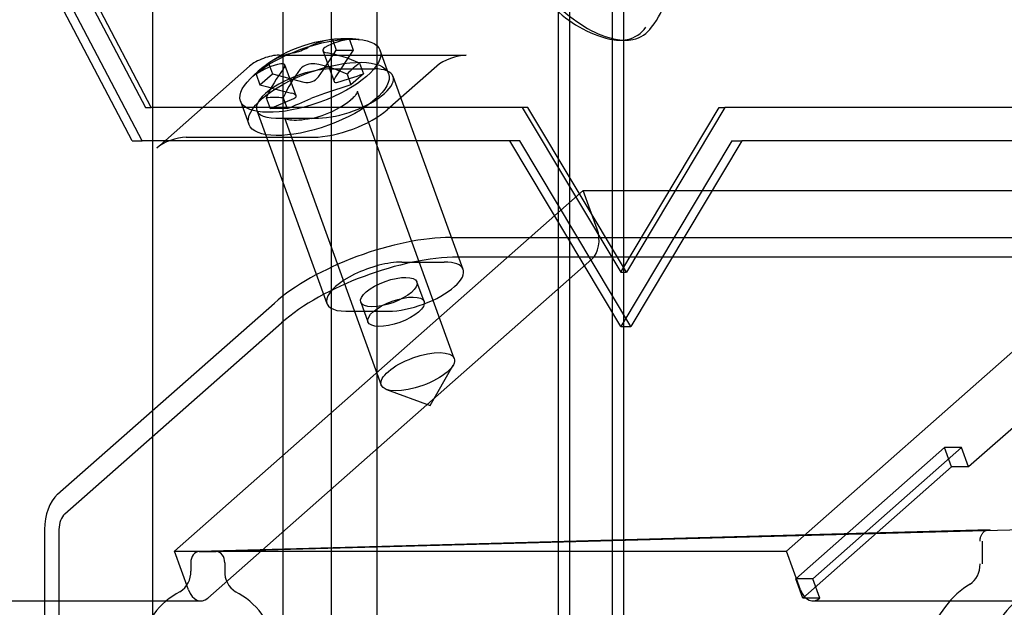
# Model space of a CAD drawing. Units: inches. Extents: x 0.4 to 16.7, y 0.3 to 10.7.
# Drawn here: x 5.8 to 5.8, y 2.8 to 2.8 of the extents above; entities that cross this region are included whole.
import ezdxf
from ezdxf.lldxf.tags import DXFTag

# ---------------------------------------------------------------- set-up
doc = ezdxf.new("R2010")
doc.units = ezdxf.units.IN
doc.header["$MEASUREMENT"] = 0
for name, color, linetype in [('102016D8BA9CDUNG', 7, 'Continuous'), ('Default', 7, 'Continuous'), ('ZP154KCE', 7, 'Continuous')]:
    doc.layers.add(name, color=color, linetype=linetype)
tags = doc.linetypes.add('HIDDEN2', pattern=[0.1875, 0.125, -0.0625]).pattern_tags.tags
tags[6:7] = [DXFTag(74, 4), DXFTag(75, 0), DXFTag(340, '0'), DXFTag(46, 0.0), DXFTag(50, 0.0), DXFTag(44, 0.0), DXFTag(45, 0.0)]
tags[4:5] = [DXFTag(74, 4), DXFTag(75, 0), DXFTag(340, '0'), DXFTag(46, 0.0), DXFTag(50, 0.0), DXFTag(44, 0.0), DXFTag(45, 0.0)]

# ---------------------------------------------------------------- blocks, each defined once
blk = doc.blocks.new('SE3')
at = {"layer": '102016D8BA9CDUNG', "color": 7, "linetype": 'HIDDEN2'}
for p, q in [((5.7585965048, 2.8465488714), (5.7640513882, 2.8361910915)), ((5.7644051852, 2.8361910915), (5.7589503017, 2.8465488714)), ((5.763217201, 2.8341241624), (5.7575952287, 2.8447992119)), ((5.7638363456, 2.8341241624), (5.7582143734, 2.8447992119)), ((5.7756629487, 2.8404065068), (5.7759017327, 2.8397489951)), ((5.7767195597, 2.8404065068), (5.7769583438, 2.8397489951)), ((5.7935357588, 2.8403666047), (5.7938895557, 2.8403666047)), ((5.7723437971, 2.8394338591), (5.783966519, 2.8394338591)), ((5.7750628968, 2.8397174474), (5.7757594971, 2.8377993008)), ((5.7769583438, 2.8397489951), (5.7758560009, 2.8380972219)), ((5.7759017327, 2.8397489951), (5.7769583438, 2.8397489951)), ((5.7791505919, 2.8382954346), (5.778627938, 2.8397346054)), ((5.770517363, 2.8387553227), (5.7647436905, 2.8336662997)), ((5.7716904545, 2.8389306902), (5.7719292386, 2.8382731784)), ((5.7734018165, 2.8369125925), (5.7727052163, 2.8388307391)), ((5.7773433238, 2.8389306902), (5.7775821079, 2.8382731784)), ((5.7821400849, 2.8387553227), (5.7790607929, 2.8360411771)), ((5.7709206315, 2.8382521538), (5.7711594156, 2.837594642)), ((5.7711594156, 2.837594642), (5.7719292386, 2.8382731784)), ((5.7719292386, 2.8382731784), (5.7738861728, 2.8377579537)), ((5.7756079627, 2.8385856886), (5.7782494904, 2.8385856886)), ((5.7765735008, 2.8382521538), (5.7768122849, 2.837594642)), ((5.7775821079, 2.8382731784), (5.7768122849, 2.837594642)), ((5.7837870098, 2.8261242115), (5.7794315608, 2.8381173018)), ((5.7768122849, 2.837594642), (5.775229572, 2.8370794173)), ((5.7832303634, 2.8206026113), (5.7772089551, 2.8371830587)), ((5.7699501808, 2.8365831633), (5.7704728346, 2.8351439925)), ((5.7715443956, 2.8367763371), (5.7717831797, 2.8361188253)), ((5.7717831797, 2.8361188253), (5.7732597438, 2.8367401491)), ((5.7726010067, 2.8367763371), (5.7728397907, 2.8361188253)), ((5.7640513882, 2.8361910915), (5.7644051852, 2.8361910915)), ((5.7878073382, 2.8361910915), (5.7644051852, 2.8361910915)), ((5.7709616887, 2.8360006616), (5.7753171377, 2.8240075713)), ((5.7728397907, 2.8361188253), (5.7717831797, 2.8361188253)), ((5.7874535412, 2.8361910915), (5.7935757259, 2.825956149)), ((5.7939295228, 2.825956149), (5.7878073382, 2.8361910915)), ((5.7935757259, 2.825956149), (5.7996979105, 2.8361910915)), ((5.8000517075, 2.8361910915), (5.7939295228, 2.825956149)), ((5.7996979105, 2.8361910915), (5.8000517075, 2.8361910915)), ((5.8234538605, 2.8361910915), (5.8000517075, 2.8361910915)), ((5.7721437592, 2.8355322748), (5.7747852869, 2.8355322748)), ((5.7726757984, 2.835536783), (5.7786972066, 2.8189563356)), ((5.763217201, 2.8341241624), (5.7638363456, 2.8341241624)), ((5.7872989366, 2.8341241624), (5.7638363456, 2.8341241624)), ((5.7665701246, 2.8343448361), (5.7744947077, 2.8343448361)), ((5.7935757259, 2.8225956817), (5.7866797919, 2.8341241624)), ((5.7941948705, 2.8225956817), (5.7872989366, 2.8341241624)), ((5.8004716598, 2.8341241624), (5.7935757259, 2.8225956817)), ((5.8010908045, 2.8341241624), (5.7941948705, 2.8225956817)), ((5.8004716598, 2.8341241624), (5.8010908045, 2.8341241624)), ((5.8245533954, 2.8341241624), (5.8010908045, 2.8341241624)), ((5.7912417776, 2.8310386959), (5.7658376185, 2.8086469947)), ((5.7921128674, 2.8286400779), (5.7912417776, 2.8310386959)), ((5.7912417776, 2.8310386959), (5.8292797766, 2.8310386959)), ((5.8292797766, 2.8310386959), (5.8038756175, 2.8086469947)), ((5.7830162773, 2.8281193052), (5.8416581924, 2.8281193052)), ((5.7917785893, 2.8267622324), (5.7679140762, 2.805727604)), ((5.7799634117, 2.8265925983), (5.7826049394, 2.8265925983)), ((5.8421024482, 2.82689601), (5.7834605331, 2.82689601)), ((5.7935757259, 2.825956149), (5.7939295228, 2.825956149)), ((5.7813534455, 2.8241359683), (5.7809091897, 2.8253592635)), ((5.7585857702, 2.8121736998), (5.7720576728, 2.8240480868)), ((5.7774251349, 2.824093983), (5.7778693907, 2.8228706878)), ((5.7764992082, 2.8235391845), (5.7791407359, 2.8235391845)), ((5.759030026, 2.8109504046), (5.7725019286, 2.8228247916)), ((5.7935757259, 2.8225956817), (5.7941948705, 2.8225956817)), ((5.7817259886, 2.8176806827), (5.7831600972, 2.8201820771)), ((5.7790209526, 2.8186788921), (5.7817259886, 2.8176806827)), ((5.8205787123, 2.8186197956), (5.8151899512, 2.8138700408)), ((5.8044599192, 2.806926913), (5.8136977952, 2.8150693498)), ((5.8055165303, 2.806926913), (5.8147544063, 2.8150693498)), ((5.8147544063, 2.8150693498), (5.8136977952, 2.8150693498)), ((5.8141333401, 2.8138700408), (5.8136977952, 2.8150693498)), ((5.8151899512, 2.8138700408), (5.8147544063, 2.8150693498)), ((5.8048954641, 2.805727604), (5.8141333401, 2.8138700408)), ((5.8151899512, 2.8138700408), (5.8141333401, 2.8138700408)), ((5.7577686857, 2.8099909574), (5.7577686857, 2.7989673353)), ((5.758670868, 2.8099909574), (5.758670868, 2.7989673353)), ((5.8165209293, 2.809963323), (5.7673767203, 2.8086128517)), ((5.8185226679, 2.8099607421), (5.7684445808, 2.8086130046)), ((5.8160573405, 2.807851332), (5.8160573405, 2.8092716608)), ((5.7667087083, 2.8062483766), (5.7658376185, 2.8086469947)), ((5.7658376185, 2.8086469947), (5.8038756175, 2.8086469947)), ((5.7673878491, 2.8086130046), (5.7684445808, 2.8086130046)), ((5.8047467073, 2.8062483766), (5.8038756175, 2.8086469947)), ((5.7668596039, 2.8079240282), (5.7668596039, 2.8074051593)), ((5.768972826, 2.8079240282), (5.768972826, 2.8074051593)), ((5.8048954641, 2.805727604), (5.8044599192, 2.806926913)), ((5.8055165303, 2.806926913), (5.8044599192, 2.806926913)), ((5.8059520752, 2.805727604), (5.8055165303, 2.806926913)), ((5.8059520752, 2.805727604), (5.8048954641, 2.805727604)), ((5.7516293651, 2.8055489603), (5.7674785313, 2.8055489603)), ((5.8055165303, 2.8055489603), (5.8213656965, 2.8055489603))]:
    blk.add_line(p, q, dxfattribs=at)
for centre, radius, start, end in [((5.7921780915, 2.8439208895), 0.0043016068350156, 320.2954149569, 347.5622585779), ((5.794798331, 2.8478379128), 0.0076592126595211, 224.8093019008, 255.6045073393), ((5.7935981852, 2.8422199356), 0.0018585438757792, 281.8807976233, 325.7111556214), ((5.7939519822, 2.8422199356), 0.001858543875776, 281.8807976233, 325.7111556214), ((5.7765152383, 2.8320289161), 0.0084210137795276, 96.1250446648, 135.3731334239), ((5.772412004, 2.843165502), 0.0036829841774654, 282.7804373981, 297.9805153988), ((5.7765152383, 2.8320289161), 0.0084210137795276, 90, 96.1250446648), ((5.7765152383, 2.8320289161), 0.0084210137795277, 84.5451836813, 90), ((5.7934922011, 2.8437186331), 0.0033532178956795, 259.7261792079, 278.3786841371), ((5.7938459981, 2.8437186331), 0.0033532178956871, 259.7261792079, 278.3786841371), ((5.6996074909, 2.8894717166), 0.091066790703128, 325.6573498703, 326.9067827297), ((5.77443671, 2.8378556761), 0.0010480790960147, 82.6860673549, 138.0748854419), ((5.7740851134, 2.8386211592), 0.0008858335978845, 257.0218117905, 323.7391410064), ((5.7608013271, 2.8871332976), 0.0516614541780409, 287.1087226701, 288.9547958141), ((5.7957364105, 2.9269693136), 0.0926922898491259, 254.6243684761, 255.8752527841), ((5.7803467298, 2.8219067313), 0.0160123609250013, 108.6372531854, 112.1236996115), ((5.7550064058, 2.8805647021), 0.0478901407422483, 291.8625432102, 293.7792214532), ((5.773173596, 2.8412255006), 0.0058355743310097, 281.7061828919, 308.5774431638), ((5.7654411777, 2.8073302786), 0.0014204012974745, 301.6847162864, 3.0219188519), ((5.7703912668, 2.8073302862), 0.0014204154885038, 176.9784206064, 238.3149442552)]:
    blk.add_arc(centre, radius, start, end, dxfattribs=at)
for centre, major_axis, ratio, start_param, end_param in [((5.7905532899, 2.8513150318), (0.004642547359148989, -0.01072875661024128), 0.4934701521, 5.444417285709524, 5.955980606518595), ((5.7759869327, 2.8320289161), (2.827182100598582e-16, 0.008392781697728887), 0.6418887754, 0.0601755515491913, 0.3499423325645271), ((5.7770435438, 2.8320289161), (-3.847835956361399e-15, 0.008392781697744376), 0.6418887754, 0.0601755515504747, 0.349942332564021), ((5.7785745148, 2.833844001), (-0.005006444243169313, 0.005679984064447777), 0.6673867954, 5.660329591880123, 5.84257518244875), ((5.7715739741, 2.8387553227), (-0.001295187649680532, -0.0004703644859283009), 0.3775892814, 3.946463262478472, 5.517259589274468), ((5.7769001498, 2.8323681843), (-0.005549537985679315, 0.006296142689868673), 0.6673867954, 5.916382183940732, 6.206148964955947), ((5.7769001498, 2.8323681843), (-0.005549537985678932, 0.006296142689867869), 0.6673867954, 5.296755809378774, 5.586522590393706), ((5.783196696, 2.8387553227), (0.001295187649680455, 0.0004703644859283009), 0.3775892814, 0.8048706088903037, 2.375666935684722), ((5.7736888036, 2.8320289161), (-6.477857587334396e-15, 0.007571439951089707), 0.6418887754, 0.4237493340530829, 0.6059949246212019), ((5.7761303268, 2.8316896479), (-0.005549537985679621, 0.006296142689867525), 0.6673867954, 5.916382183940999, 6.206148964955208), ((5.7761303268, 2.8316896479), (-0.005549537985677097, 0.006296142689865614), 0.6673867954, 5.296755809378624, 5.586522590393521), ((5.7793416729, 2.8320289161), (5.913804911927926e-15, 0.007571439951068443), 0.6418887754, 0.4237493340548966, 0.6059949246232454), ((5.7738758609, 2.8370589817), (0.002914172211781062, 0.00105832009333862), 0.3775892814, 0.8048706088901048, 3.946463262480645), ((5.7759869327, 2.8320289161), (-7.289964428377655e-15, 0.008392781697731909), 0.6418887754, 0.6798019261110717, 0.9695687071258215), ((5.7770435438, 2.8320289161), (3.495371450609643e-15, 0.008392781697718255), 0.6418887754, 0.6798019261124093, 0.9695687071275196), ((5.7765173886, 2.8370589817), (-0.002914172211781215, -0.001058320093338543), 0.3775892814, 0.8048706088905302, 3.946463262480323), ((5.7744559617, 2.8302138312), (-0.00500644424316327, 0.005679984064429878), 0.6673867954, 5.66032959187921, 5.842575182448053), ((5.7764192652, 2.8360411771), (0.003237969124201444, 0.001175911214820446), 0.3775892814, 3.946463262480268, 5.517259589275202), ((5.7658003016, 2.8336662997), (0.001295187649680455, 0.0004703644859282245), 0.3775892814, 0.8048706088909929, 2.375666935685635), ((5.7913430444, 2.8279615415), (-2.677211033793248e-18, 0.001377952755905552), 0.6418887754, 3.65646478292833, 5.227261109723056), ((5.7783973393, 2.8240480868), (-0.007771125898083342, -0.002822186915569346), 0.3775892814, 3.946463262480327, 5.517259589275419), ((5.7788415951, 2.8228247916), (0.007771125898083265, 0.002822186915569309), 0.3775892814, 0.8048706088904103, 2.375666935685293), ((5.7782313099, 2.8250658914), (0.002914172211781215, 0.001058320093338505), 0.3775892814, 0.8048706088901572, 3.946463262480323), ((5.7808728376, 2.8250658914), (-0.002914172211781291, -0.001058320093338467), 0.3775892814, 0.804870608890556, 3.946463262480349), ((5.7593784619, 2.8099909574), (-2.970709854838306e-16, 0.002507874015748055), 0.6418887754, 0.514872129337931, 1.570796326794821), ((5.7593784619, 2.8099909574), (-2.163186515303173e-16, 0.001102362204724518), 0.6418887754, 0.5148721293383716, 1.570796326794771), ((5.7673879295, 2.8079239233), (1.952260241439571e-07, -0.0006890813121198375), 0.7667101296, 3.141375435824196, 4.712019462028978), ((5.7684445004, 2.8079239233), (-1.952260243707432e-07, -0.0006890813121198376), 0.7667101296, 1.571165845152149, 3.141809871352323), ((5.8148362202, 2.8078513319), (1.216222304482037e-05, -0.001377898983634953), 0.7723573681, 0.4218205845752072, 1.563979170094989), ((5.7674785313, 2.806926913), (7.381453278880613e-17, 0.001377952755905552), 0.6418887754, 2.085668456133669, 3.656464782928366), ((5.8055165303, 2.806926913), (7.381453278880832e-17, 0.001377952755905514), 0.6418887754, 2.085668456134055, 3.656464782927008), ((5.8174737613, 2.8003452881), (-8.900384067822887e-17, 0.006874552346351794), 0.7667977569, 0.4285888729774836, 1.142207453817375), ((5.767916215, 2.8003452881), (4.086571413722435e-16, 0.006200787401574696), 0.7667977569, 0.3721638045684363, 1.198632522226471), ((5.767916215, 2.8003452881), (2.556736537270294e-16, 0.006200787401574964), 0.7667977569, 5.084552784953488, 5.911021502611318), ((5.8207467691, 2.8003452881), (4.851488851948363e-16, 0.006200787401574811), 0.7667977569, 0.3721638045684941, 1.198632522226487)]:
    blk.add_ellipse(centre, major_axis=major_axis, ratio=ratio, start_param=start_param, end_param=end_param, dxfattribs=at)
for centre, major_axis in [((5.7742890594, 2.8381588844), (0.004338878626429869, 0.001575721027859575)), ((5.7748117133, 2.8367197135), (0.004338878626429869, 0.001575721027859536)), ((5.7791671623, 2.8247266232), (-0.001742027388820315, -0.0006326402335734588)), ((5.7796114181, 2.823503328), (0.001742027388820315, 0.0006326402335734588)), ((5.780963785, 2.8197794735), (0.002266578386940988, 0.0008231378503743544))]:
    blk.add_ellipse(centre, major_axis=major_axis, ratio=0.3775892814, dxfattribs=at)
for points, knots in [([(5.775196565473782, 2.83991303214649), (5.775086313677241, 2.839850345519256), (5.775037627414886, 2.839777313539269), (5.775090606949411, 2.839651594468752), (5.775192156205627, 2.839599894192884), (5.775339959512753, 2.839573763945632)], [0, 0, 0, 0, 0.5, 0.5, 1, 1, 1, 1]), ([(5.772600308382469, 2.838555959343056), (5.772691582818259, 2.838670901708129), (5.772729315378771, 2.838774095615238), (5.772676314251146, 2.838899874144149), (5.772585738562428, 2.838921357791167), (5.772456914343496, 2.838895227543914)], [0, 0, 0, 0, 0.5, 0.5, 1, 1, 1, 1]), ([(5.775856000931149, 2.838097221885093), (5.775812776760894, 2.838034476928944), (5.775782491211943, 2.837974414696175), (5.775750345115667, 2.837868565932665), (5.775748965019109, 2.8378236203903), (5.775788964707727, 2.837728609093782), (5.775875658376277, 2.837720604098653), (5.775999394970122, 2.837757953684234)], [0, 0, 0, 0, 0.2499999999999861, 0.2499999999999861, 0.4999999999999722, 0.4999999999999722, 1, 1, 1, 1]), ([(5.773259743839837, 2.836740149081658), (5.773316528588945, 2.836765553858487), (5.773358722999316, 2.836792824052967), (5.773408019806726, 2.836851446909948), (5.773414340567682, 2.836882787922849), (5.773374378194829, 2.836977696467311), (5.773267214384428, 2.837042067696935), (5.773116349800866, 2.837079417282516)], [0, 0, 0, 0, 0.25, 0.25, 0.5, 0.5, 1, 1, 1, 1]), ([(5.777207480768046, 2.83717211644066), (5.777215822869691, 2.837176438510664), (5.777217617860256, 2.837180434391853), (5.77712790549721, 2.836944148251546), (5.776919286283621, 2.836760502698763), (5.776812496037934, 2.836663446799871)], [0, 0, 0, 0, 0.3404736564298391, 0.7127145393419665, 1, 1, 1, 1]), ([(5.774357593007507, 2.835511300799779), (5.77406112515988, 2.83545384352976), (5.773578852048797, 2.83536576722786), (5.772997122759413, 2.835384366914963), (5.772684621992497, 2.835516697045219), (5.772666569070494, 2.835509781610288), (5.772677091438963, 2.835541988828917), (5.772678114841923, 2.83554479695524)], [0, 0, 0, 0, 0.2726104929459471, 0.5209675173546638, 0.7449017728612329, 0.9805305781319779, 1, 1, 1, 1]), ([(5.815900508808239, 2.809271660752185), (5.815901877336555, 2.809304229575264), (5.815904595190402, 2.809368910225355), (5.815921589850229, 2.809463331855404), (5.815947219359317, 2.809552745789337), (5.815981541104902, 2.809635650855968), (5.816023322313782, 2.809710780413096), (5.816071550585113, 2.809777107945921), (5.816125077903536, 2.809833856217078), (5.81618275099176, 2.809880460767659), (5.816243413471926, 2.809916673983993), (5.816305929484348, 2.809942133911017), (5.8163692289097, 2.809957865528778), (5.816411572804032, 2.809959788431686), (5.816432572756049, 2.80996074207257)], [0, 0, 0, 0, 0.0902758516006995, 0.1792849792185531, 0.2670285752961118, 0.3535078896351557, 0.4387242326751748, 0.5226789790096812, 0.6053735711605849, 0.6868095236333994, 0.7669884272770311, 0.8459119539770271, 0.9235818617108928, 1, 1, 1, 1])]:
    blk.add_open_spline(points, degree=3, knots=knots, dxfattribs=at)
at = {"layer": 'ZP154KCE', "color": 7, "linetype": 'HIDDEN2'}
for p, q in [((5.7755958054, 2.64037204), (5.7755958054, 2.9029383708)), ((5.7644812714, 2.8985258259), (5.7644812714, 2.6447845849)), ((5.7725861948, 2.8956361026), (5.7725861948, 2.6476743082)), ((5.7784493128, 2.6530187081), (5.7784493128, 2.8907806538)), ((5.7896904211, 2.8602073096), (5.7896904211, 2.6831031012)), ((5.7903935993, 2.8602073096), (5.7903935993, 2.6831031012)), ((5.7930414317, 2.8602073096), (5.7930414317, 2.6831031012)), ((5.7937446099, 2.8602073096), (5.7937446099, 2.6831031012))]:
    blk.add_line(p, q, dxfattribs=at)

msp = doc.modelspace()

# ---------------------------------------------------------------- block references
at = {"layer": 'Default'}
msp.add_blockref('SE3', (0, 0), dxfattribs=at)

doc.saveas('drawing.dxf')
